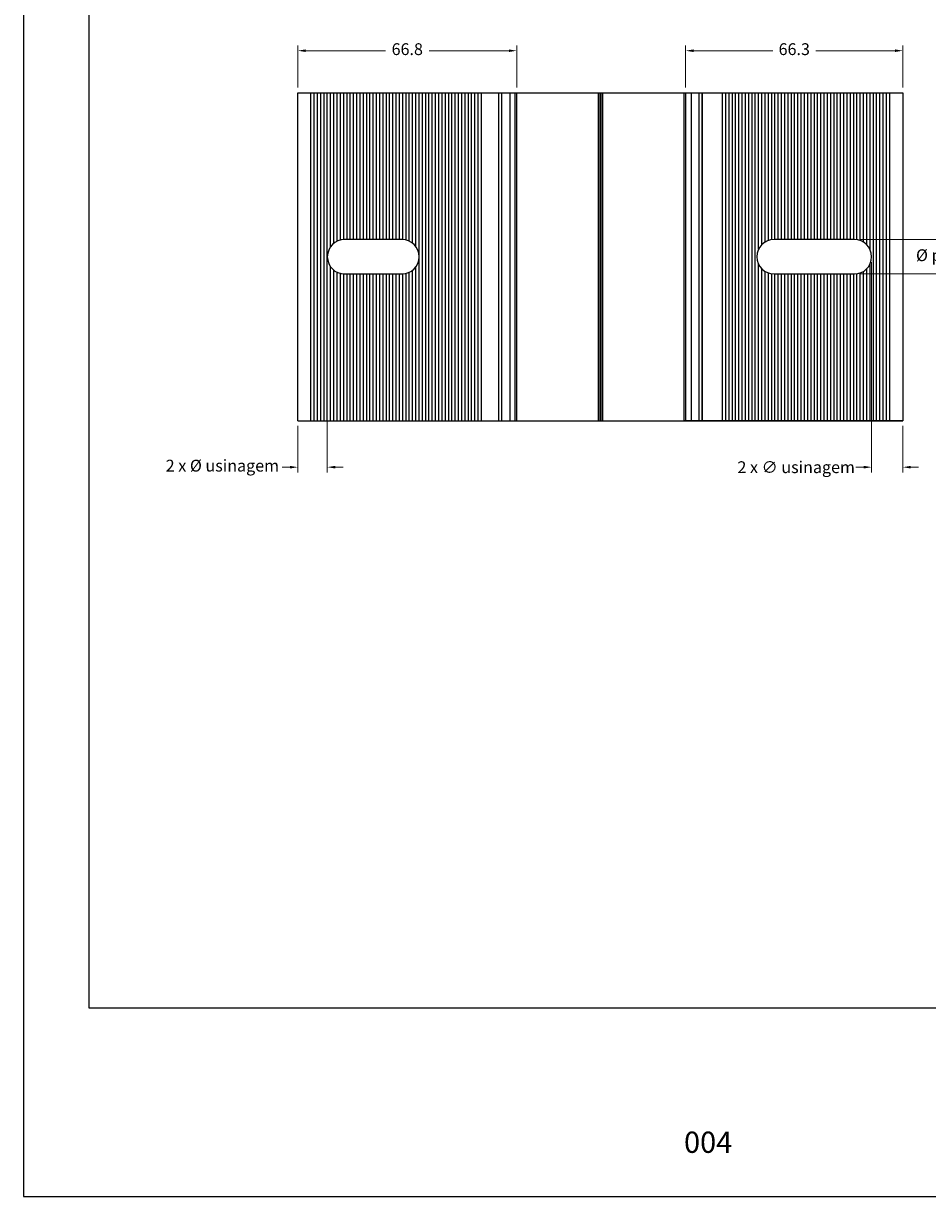
# Model space of a CAD drawing. Units: millimetres. Extents: x 2904 to 5246, y 6790 to 9026.
# Drawn here: x 3593 to 3731, y 7026 to 7205 of the extents above; entities that cross this region are included whole.
import ezdxf

# ---------------------------------------------------------------- set-up
doc = ezdxf.new("R2010")
doc.units = ezdxf.units.MM
doc.header["$PDMODE"] = 98
doc.layers.add('Layout', color=9, linetype='Continuous')
doc.layers.add('Layout 2 - Gride', color=253, linetype='Continuous')
doc.styles.add('Perfil-01', font='TitilliumWeb-Light.ttf', dxfattribs={"height": 1.8})
doc.dimstyles.new('Cota-Perfil 1-2', dxfattribs={"dimtxt": 1.3, "dimasz": 1.2, "dimexe": 0.8, "dimexo": 0.8, "dimgap": 1, "dimtad": 0, "dimtih": 1, "dimtoh": 1, "dimdec": 1, "dimlfac": 2, "dimzin": 11, "dimdsep": 46, "dimtxsty": 'Perfil-01', "dimcen": 0.09, "dimadec": 1, "dimazin": 3, "dimtfac": 1, "dimtdec": 1, "dimtofl": 0, "dimtmove": 0, "dimatfit": 1, "dimfxl": 1, "dimfrac": 2, "dimtzin": 11, "dimlwd": 0, "dimlwe": 0, "dimarcsym": 0})

# ---------------------------------------------------------------- blocks, each defined once
blk = doc.blocks.new('*D135')
at = {"color": 0, "lineweight": 0}
for p, q in [((3694.24, 7195.18), (3694.24, 7201.59)), ((3727.36, 7195.18), (3727.36, 7201.59)), ((3695.44, 7200.79), (3707.51, 7200.79)), ((3726.16, 7200.79), (3714.09, 7200.79))]:
    blk.add_line(p, q, dxfattribs=at)
at = {"color": 0}
for points in [[(3695.44, 7200.99), (3695.44, 7200.59), (3694.24, 7200.79)], [(3726.16, 7200.59), (3726.16, 7200.99), (3727.36, 7200.79)]]:
    blk.add_solid(points, dxfattribs=at)
at = {"layer": 'DEFPOINTS', "color": 0}
for p in [(3727.36, 7200.79), (3694.24, 7194.38), (3727.36, 7194.38)]:
    blk.add_point(p, dxfattribs=at)
at = {"color": 0, "lineweight": 5, "insert": (3710.8, 7200.79), "char_height": 1.8, "attachment_point": 5, "style": 'Perfil-01'}
blk.add_mtext('66.3', dxfattribs=at)
blk = doc.blocks.new('*D136')
at = {"color": 0, "lineweight": 0}
for p, q in [((3740.09, 7173.21), (3740.09, 7174.41)), ((3720.77, 7172.01), (3740.89, 7172.01)), ((3720.77, 7166.76), (3740.89, 7166.76)), ((3740.09, 7165.56), (3740.09, 7164.36))]:
    blk.add_line(p, q, dxfattribs=at)
at = {"color": 0}
for points in [[(3739.89, 7173.21), (3740.29, 7173.21), (3740.09, 7172.01)], [(3740.29, 7165.56), (3739.89, 7165.56), (3740.09, 7166.76)]]:
    blk.add_solid(points, dxfattribs=at)
at = {"layer": 'DEFPOINTS', "color": 0}
for p in [(3719.97, 7172.01), (3719.97, 7166.76), (3740.09, 7166.76)]:
    blk.add_point(p, dxfattribs=at)
at = {"color": 0, "lineweight": 5, "insert": (3740.09, 7169.38), "char_height": 1.8, "attachment_point": 5, "style": 'Perfil-01'}
blk.add_mtext('%%C parafuso + 1 mm', dxfattribs=at)
blk = doc.blocks.new('*D137')
at = {"color": 0, "lineweight": 0}
for p, q in [((3722.6, 7168.58), (3722.6, 7136.5)), ((3727.36, 7143.58), (3727.36, 7136.5)), ((3721.4, 7137.3), (3720.2, 7137.3)), ((3728.56, 7137.3), (3729.76, 7137.3))]:
    blk.add_line(p, q, dxfattribs=at)
at = {"color": 0}
for points in [[(3721.4, 7137.1), (3721.4, 7137.5), (3722.6, 7137.3)], [(3728.56, 7137.5), (3728.56, 7137.1), (3727.36, 7137.3)]]:
    blk.add_solid(points, dxfattribs=at)
at = {"layer": 'DEFPOINTS', "color": 0}
for p in [(3722.6, 7169.38), (3727.36, 7144.38), (3722.6, 7137.3)]:
    blk.add_point(p, dxfattribs=at)
at = {"color": 0, "lineweight": 5, "insert": (3711.09, 7137.3), "char_height": 1.8, "attachment_point": 5, "style": 'Perfil-01'}
blk.add_mtext('{\\fTitillium Web|b0|i0|c0|p2;2 x ∅ usinagem}', dxfattribs=at)
blk = doc.blocks.new('*D138')
at = {"color": 0, "lineweight": 0}
for p, q in [((3635.11, 7195.18), (3635.11, 7201.59)), ((3668.49, 7195.18), (3668.49, 7201.59)), ((3636.31, 7200.79), (3648.47, 7200.79)), ((3667.29, 7200.79), (3655.13, 7200.79))]:
    blk.add_line(p, q, dxfattribs=at)
at = {"color": 0}
for points in [[(3636.31, 7200.99), (3636.31, 7200.59), (3635.11, 7200.79)], [(3667.29, 7200.59), (3667.29, 7200.99), (3668.49, 7200.79)]]:
    blk.add_solid(points, dxfattribs=at)
at = {"layer": 'DEFPOINTS', "color": 0}
for p in [(3635.11, 7200.79), (3635.11, 7194.38), (3668.49, 7194.38)]:
    blk.add_point(p, dxfattribs=at)
at = {"color": 0, "lineweight": 5, "insert": (3651.8, 7200.79), "char_height": 1.8, "attachment_point": 5, "style": 'Perfil-01'}
blk.add_mtext('66.8', dxfattribs=at)
blk = doc.blocks.new('*D139')
at = {"color": 0, "lineweight": 0}
for p, q in [((3639.61, 7168.58), (3639.61, 7136.5)), ((3635.11, 7143.58), (3635.11, 7136.5)), ((3633.91, 7137.3), (3632.71, 7137.3)), ((3640.81, 7137.3), (3642.01, 7137.3))]:
    blk.add_line(p, q, dxfattribs=at)
at = {"color": 0}
for points in [[(3633.91, 7137.1), (3633.91, 7137.5), (3635.11, 7137.3)], [(3640.81, 7137.5), (3640.81, 7137.1), (3639.61, 7137.3)]]:
    blk.add_solid(points, dxfattribs=at)
at = {"layer": 'DEFPOINTS', "color": 0}
for p in [(3639.61, 7169.38), (3635.11, 7144.38), (3635.11, 7137.3)]:
    blk.add_point(p, dxfattribs=at)
at = {"color": 0, "lineweight": 5, "insert": (3623.61, 7137.3), "char_height": 1.8, "attachment_point": 5, "style": 'Perfil-01'}
blk.add_mtext('2 x %%C usinagem', dxfattribs=at)

msp = doc.modelspace()

# ---------------------------------------------------------------- linework, layer by layer
at = {"color": 251, "true_color": 0x58595a}
for p, q in [((3635.1107, 7194.3823), (3727.3607, 7194.3823)), ((3680.9236, 7194.3823), (3680.9236, 7144.3823)), ((3680.981, 7194.3823), (3680.981, 7144.3823)), ((3681.2357, 7194.3823), (3681.2357, 7144.3823)), ((3681.4905, 7194.3823), (3681.4905, 7144.3823)), ((3681.5479, 7194.3823), (3681.5479, 7144.3823)), ((3693.9857, 7194.3823), (3727.3607, 7194.3823)), ((3693.9857, 7194.3823), (3693.9857, 7144.3823)), ((3696.7357, 7144.3823), (3696.7357, 7194.3823)), ((3696.7357, 7194.3823), (3696.7357, 7144.3823)), ((3727.3607, 7194.3823), (3727.3607, 7144.3823)), ((3635.1107, 7144.3823), (3727.3607, 7144.3823)), ((3727.3607, 7144.3823), (3693.9857, 7144.3823))]:
    msp.add_line(p, q, dxfattribs=at)
for points in [[(3635.1107, 7194.3823), (3661.3607, 7194.3823)], [(3635.1107, 7144.3823), (3635.1107, 7194.3823)], [(3637.1107, 7144.3823), (3637.1107, 7194.3823)], [(3637.6107, 7144.3823), (3637.6107, 7194.3823)], [(3638.1107, 7144.3823), (3638.1107, 7194.3823)], [(3638.6107, 7144.3823), (3638.6107, 7194.3823)], [(3639.1107, 7144.3823), (3639.1107, 7194.3823)], [(3639.6107, 7144.3823), (3639.6107, 7194.3823)], [(3640.1107, 7170.9234), (3640.1107, 7194.3823)], [(3640.6107, 7171.4439), (3640.6107, 7194.3823)], [(3641.1107, 7171.754), (3641.1107, 7194.3823)], [(3641.6107, 7171.9318), (3641.6107, 7194.3823)], [(3642.1107, 7172.0043), (3642.1107, 7194.3823)], [(3642.6107, 7172.0073), (3642.6107, 7194.3823)], [(3643.1107, 7172.0073), (3643.1107, 7194.3823)], [(3643.6107, 7172.0073), (3643.6107, 7194.3823)], [(3644.1107, 7172.0073), (3644.1107, 7194.3823)], [(3644.6107, 7172.0073), (3644.6107, 7194.3823)], [(3645.1107, 7172.0073), (3645.1107, 7194.3823)], [(3645.6107, 7172.0073), (3645.6107, 7194.3823)], [(3646.1107, 7172.0073), (3646.1107, 7194.3823)], [(3646.6107, 7172.0073), (3646.6107, 7194.3823)], [(3647.1107, 7172.0073), (3647.1107, 7194.3823)], [(3647.6107, 7172.0073), (3647.6107, 7194.3823)], [(3648.1107, 7172.0073), (3648.1107, 7194.3823)], [(3648.6107, 7172.0073), (3648.6107, 7194.3823)], [(3649.1107, 7172.0073), (3649.1107, 7194.3823)], [(3649.6107, 7172.0073), (3649.6107, 7194.3823)], [(3650.1107, 7172.0073), (3650.1107, 7194.3823)], [(3650.6107, 7172.0073), (3650.6107, 7194.3823)], [(3651.1107, 7172.0043), (3651.1107, 7194.3823)], [(3651.6107, 7171.9318), (3651.6107, 7194.3823)], [(3652.1107, 7171.754), (3652.1107, 7194.3823)], [(3652.6107, 7171.4439), (3652.6107, 7194.3823)], [(3653.1107, 7170.9234), (3653.1107, 7194.3823)], [(3653.6107, 7144.3823), (3653.6107, 7194.3823)], [(3654.1107, 7144.3823), (3654.1107, 7194.3823)], [(3654.6107, 7144.3823), (3654.6107, 7194.3823)], [(3655.1107, 7144.3823), (3655.1107, 7194.3823)], [(3655.6107, 7144.3823), (3655.6107, 7194.3823)], [(3656.1107, 7144.3823), (3656.1107, 7194.3823)], [(3656.6279, 7144.3823), (3656.6279, 7194.3823)], [(3657.1107, 7144.3823), (3657.1107, 7194.3823)], [(3657.6107, 7144.3823), (3657.6107, 7194.3823)], [(3658.1107, 7172.0043), (3658.1107, 7194.3823)], [(3658.1107, 7144.3823), (3658.1107, 7194.3823)], [(3658.6107, 7144.3823), (3658.6107, 7194.3823)], [(3659.1107, 7144.3823), (3659.1107, 7194.3823)], [(3659.6107, 7144.3823), (3659.6107, 7194.3823)], [(3660.1107, 7144.3823), (3660.1107, 7194.3823)], [(3660.6107, 7144.3823), (3660.6107, 7194.3823)], [(3661.1107, 7144.3823), (3661.1107, 7194.3823)], [(3661.6107, 7144.3823), (3661.6107, 7194.3823)], [(3662.1107, 7144.3823), (3662.1107, 7194.3823)], [(3662.6107, 7144.3823), (3662.6107, 7194.3823)], [(3663.1107, 7144.3823), (3663.1107, 7194.3823)], [(3665.7357, 7144.3823), (3665.7357, 7194.3823)], [(3666.2357, 7144.3823), (3666.2357, 7194.3823)], [(3667.4857, 7144.3823), (3667.4857, 7194.3823)], [(3668.2357, 7144.3823), (3668.2357, 7194.3823)], [(3668.4857, 7144.3823), (3668.4857, 7194.3823)], [(3693.9857, 7194.3823), (3693.9857, 7144.3823)], [(3694.2353, 7194.3823), (3694.2353, 7144.3823)], [(3695.107, 7194.3823), (3695.107, 7144.3823)], [(3696.2323, 7194.3823), (3696.2323, 7144.3823)], [(3699.8607, 7144.3823), (3699.8607, 7194.3823)], [(3700.3607, 7144.3823), (3700.3607, 7194.3823)], [(3700.8607, 7144.3823), (3700.8607, 7194.3823)], [(3701.3607, 7144.3823), (3701.3607, 7194.3823)], [(3701.8607, 7144.3823), (3701.8607, 7194.3823)], [(3702.3607, 7144.3823), (3702.3607, 7194.3823)], [(3702.8607, 7144.3823), (3702.8607, 7194.3823)], [(3703.3607, 7144.3823), (3703.3607, 7194.3823)], [(3703.8607, 7144.3823), (3703.8607, 7194.3823)], [(3704.3607, 7144.3823), (3704.3607, 7194.3823)], [(3704.8607, 7144.3823), (3704.8607, 7194.3823)], [(3705.3607, 7170.5265), (3705.3607, 7194.3823)], [(3705.8607, 7171.2321), (3705.8607, 7194.3823)], [(3706.3607, 7171.626), (3706.3607, 7194.3823)], [(3706.8607, 7171.8616), (3706.8607, 7194.3823)], [(3707.3607, 7171.9822), (3707.3607, 7194.3823)], [(3707.8607, 7172.0073), (3707.8607, 7194.3823)], [(3708.3607, 7172.0073), (3708.3607, 7194.3823)], [(3708.8607, 7172.0073), (3708.8607, 7194.3823)], [(3709.3607, 7172.0073), (3709.3607, 7194.3823)], [(3709.8607, 7172.0073), (3709.8607, 7194.3823)], [(3710.3607, 7172.0073), (3710.3607, 7194.3823)], [(3710.8607, 7172.0073), (3710.8607, 7194.3823)], [(3711.3607, 7172.0073), (3711.3607, 7194.3823)], [(3711.8607, 7172.0073), (3711.8607, 7194.3823)], [(3712.3607, 7172.0073), (3712.3607, 7194.3823)], [(3712.8607, 7172.0073), (3712.8607, 7194.3823)], [(3713.3607, 7172.0073), (3713.3607, 7194.3823)], [(3713.8607, 7172.0073), (3713.8607, 7194.3823)], [(3714.3607, 7172.0073), (3714.3607, 7194.3823)], [(3714.8607, 7172.0073), (3714.8607, 7194.3823)], [(3715.3607, 7172.0073), (3715.3607, 7194.3823)], [(3715.8607, 7172.0073), (3715.8607, 7194.3823)], [(3716.3607, 7172.0073), (3716.3607, 7194.3823)], [(3716.8607, 7172.0073), (3716.8607, 7194.3823)], [(3717.3607, 7172.0073), (3717.3607, 7194.3823)], [(3717.8607, 7172.0073), (3717.8607, 7194.3823)], [(3718.3607, 7172.0073), (3718.3607, 7194.3823)], [(3718.8607, 7172.0073), (3718.8607, 7194.3823)], [(3719.3607, 7172.0073), (3719.3607, 7194.3823)], [(3719.8607, 7172.0073), (3719.8607, 7194.3823)], [(3720.3607, 7171.9786), (3720.3607, 7194.3823)], [(3720.8607, 7171.8527), (3720.8607, 7194.3823)], [(3721.3607, 7171.6107), (3721.3607, 7194.3823)], [(3721.8607, 7171.2066), (3721.8607, 7194.3823)], [(3722.3607, 7170.4734), (3722.3607, 7194.3823)], [(3722.8607, 7144.3823), (3722.8607, 7194.3823)], [(3723.3607, 7144.3823), (3723.3607, 7194.3823)], [(3723.8607, 7144.3823), (3723.8607, 7194.3823)], [(3724.3607, 7144.3823), (3724.3607, 7194.3823)], [(3724.8607, 7144.3823), (3724.8607, 7194.3823)], [(3725.3607, 7144.3823), (3725.3607, 7194.3823)], [(3640.1107, 7144.3823), (3640.1107, 7167.8412)], [(3653.1107, 7144.3823), (3653.1107, 7167.8412)], [(3705.3607, 7144.3823), (3705.3607, 7168.2381)], [(3721.8607, 7144.3823), (3721.8607, 7167.5581)], [(3722.3607, 7144.3823), (3722.3607, 7168.2912)], [(3640.6107, 7144.3823), (3640.6107, 7167.3208)], [(3641.1107, 7144.3823), (3641.1107, 7167.0106)], [(3641.6107, 7144.3823), (3641.6107, 7166.8328)], [(3642.1107, 7144.3823), (3642.1107, 7166.7603)], [(3642.6107, 7144.3823), (3642.6107, 7166.7573)], [(3643.1107, 7144.3823), (3643.1107, 7166.7573)], [(3643.6107, 7144.3823), (3643.6107, 7166.7573)], [(3644.1107, 7144.3823), (3644.1107, 7166.7573)], [(3644.6107, 7144.3823), (3644.6107, 7166.7573)], [(3645.1107, 7144.3823), (3645.1107, 7166.7573)], [(3645.6107, 7144.3823), (3645.6107, 7166.7573)], [(3646.1107, 7144.3823), (3646.1107, 7166.7573)], [(3646.6107, 7144.3823), (3646.6107, 7166.7573)], [(3647.1107, 7144.3823), (3647.1107, 7166.7573)], [(3647.6107, 7144.3823), (3647.6107, 7166.7573)], [(3648.1107, 7144.3823), (3648.1107, 7166.7573)], [(3648.6107, 7144.3823), (3648.6107, 7166.7573)], [(3649.1107, 7144.3823), (3649.1107, 7166.7573)], [(3649.6107, 7144.3823), (3649.6107, 7166.7573)], [(3650.1107, 7144.3823), (3650.1107, 7166.7573)], [(3650.6107, 7144.3823), (3650.6107, 7166.7573)], [(3651.1107, 7144.3823), (3651.1107, 7166.7603)], [(3651.6107, 7144.3823), (3651.6107, 7166.8328)], [(3652.1107, 7144.3823), (3652.1107, 7167.0106)], [(3652.6107, 7144.3823), (3652.6107, 7167.3208)], [(3705.8607, 7144.3823), (3705.8607, 7167.5325)], [(3706.3607, 7144.3823), (3706.3607, 7167.1386)], [(3706.8607, 7144.3823), (3706.8607, 7166.9031)], [(3707.3607, 7144.3823), (3707.3607, 7166.7825)], [(3707.8607, 7144.3823), (3707.8607, 7166.7573)], [(3708.3607, 7144.3823), (3708.3607, 7166.7573)], [(3708.8607, 7144.3823), (3708.8607, 7166.7573)], [(3709.3607, 7144.3823), (3709.3607, 7166.7573)], [(3709.8607, 7144.3823), (3709.8607, 7166.7573)], [(3710.3607, 7144.3823), (3710.3607, 7166.7573)], [(3710.8607, 7144.3823), (3710.8607, 7166.7573)], [(3711.3607, 7144.3823), (3711.3607, 7166.7573)], [(3711.8607, 7144.3823), (3711.8607, 7166.7573)], [(3712.3607, 7144.3823), (3712.3607, 7166.7573)], [(3712.8607, 7144.3823), (3712.8607, 7166.7573)], [(3713.3607, 7144.3823), (3713.3607, 7166.7573)], [(3713.8607, 7144.3823), (3713.8607, 7166.7573)], [(3714.3607, 7144.3823), (3714.3607, 7166.7573)], [(3714.8607, 7144.3823), (3714.8607, 7166.7573)], [(3715.3607, 7144.3823), (3715.3607, 7166.7573)], [(3715.8607, 7144.3823), (3715.8607, 7166.7573)], [(3716.3607, 7144.3823), (3716.3607, 7166.7573)], [(3716.8607, 7144.3823), (3716.8607, 7166.7573)], [(3717.3607, 7144.3823), (3717.3607, 7166.7573)], [(3717.8607, 7144.3823), (3717.8607, 7166.7573)], [(3718.3607, 7144.3823), (3718.3607, 7166.7573)], [(3718.8607, 7144.3823), (3718.8607, 7166.7573)], [(3719.3607, 7144.3823), (3719.3607, 7166.7573)], [(3719.8607, 7144.3823), (3719.8607, 7166.7573)], [(3720.3607, 7144.3823), (3720.3607, 7166.7861)], [(3720.8607, 7144.3823), (3720.8607, 7166.9119)], [(3721.3607, 7144.3823), (3721.3607, 7167.154)], [(3635.1107, 7144.3823), (3661.3607, 7144.3823)]]:
    msp.add_lwpolyline(points, dxfattribs=at)
for points in [[(3653.6107, 7169.3823), (3653.6107, 7169.3823, 0.41421356), (3650.9857, 7172.0073), (3642.2357, 7172.0073, 0.41421356), (3639.6107, 7169.3823), (3639.6107, 7169.3823, 0.41421356), (3642.2357, 7166.7573), (3650.9857, 7166.7573, 0.41421356)], [(3722.5982, 7169.3823), (3722.5982, 7169.3823, 0.41421356), (3719.9732, 7172.0073), (3707.7232, 7172.0073, 0.41421356), (3705.0982, 7169.3823), (3705.0982, 7169.3823, 0.41421356), (3707.7232, 7166.7573), (3719.9732, 7166.7573, 0.41421356)]]:
    msp.add_lwpolyline(points, format="xyb", close=True, dxfattribs=at)
at = {"layer": 'Layout', "flags": 128}
msp.add_lwpolyline([(3593.2828, 7026.1133), (3803.2828, 7026.1133), (3803.2828, 7323.1133), (3593.2828, 7323.1133), (3593.2828, 7026.1133)], dxfattribs=at)
at = {"layer": 'Layout 2 - Gride'}
msp.add_lwpolyline([(3603.2828, 7286.3718), (3793.2828, 7286.3718), (3793.2828, 7054.8549), (3603.2828, 7054.8549)], close=True, dxfattribs=at)

# ---------------------------------------------------------------- texts
at = {"color": 251, "lineweight": -3, "true_color": 0x58595a, "insert": (3689.0414, 7036.013), "char_height": 3.24, "width": 17.25684, "attachment_point": 1, "style": 'Perfil-01'}
msp.add_mtext('\\pxqc;004', dxfattribs=at)

# ---------------------------------------------------------------- dimensions: what is measured, and where the dimension line sits
at = {"color": 251, "lineweight": 5, "true_color": 0x58595a}
for base, p1, p2, picture, middle in [((3635.1107314, 7200.79309), (3668.4857315, 7194.3823197), (3635.1107314, 7194.3823197), '*D138', (3651.7982315, 7200.79309)), ((3727.3607, 7200.7931), (3694.2353, 7194.3823), (3727.3607, 7194.3823), '*D135', (3710.798, 7200.7931))]:
    dim = msp.add_linear_dim(base=base, p1=p1, p2=p2, dimstyle='Cota-Perfil 1-2', dxfattribs=at)
    dim.commit()
    dim.dimension.update_dxf_attribs({"geometry": picture, "text_midpoint": middle})
dim = msp.add_linear_dim(base=(3740.0873, 7166.7573), p1=(3719.9732, 7172.0073), p2=(3719.9732, 7166.7573), angle=90, text='%%C parafuso + 1 mm', dimstyle='Cota-Perfil 1-2', override={"dimtxsty": 'Perfil-01'}, dxfattribs=at)
dim.commit()
dim.dimension.update_dxf_attribs({"geometry": '*D136', "text_midpoint": (3740.0873, 7169.3823)})
for base, p1, p2, text, picture, middle in [((3635.1107, 7137.2986), (3639.6107, 7169.3823), (3635.1107, 7144.3823), '2 x %%C usinagem', '*D139', (3623.6056, 7137.2986)), ((3722.5982, 7137.2986), (3727.3607, 7144.3823), (3722.5982, 7169.3823), '{\\fTitillium Web|b0|i0|c0|p2;2 x ∅ usinagem}', '*D137', (3711.0931, 7137.2986))]:
    dim = msp.add_linear_dim(base=base, p1=p1, p2=p2, text=text, dimstyle='Cota-Perfil 1-2', override={"dimtxsty": 'Perfil-01'}, dxfattribs=at)
    dim.commit()
    dim.dimension.update_dxf_attribs({"geometry": picture, "text_midpoint": middle})

doc.saveas('drawing.dxf')
